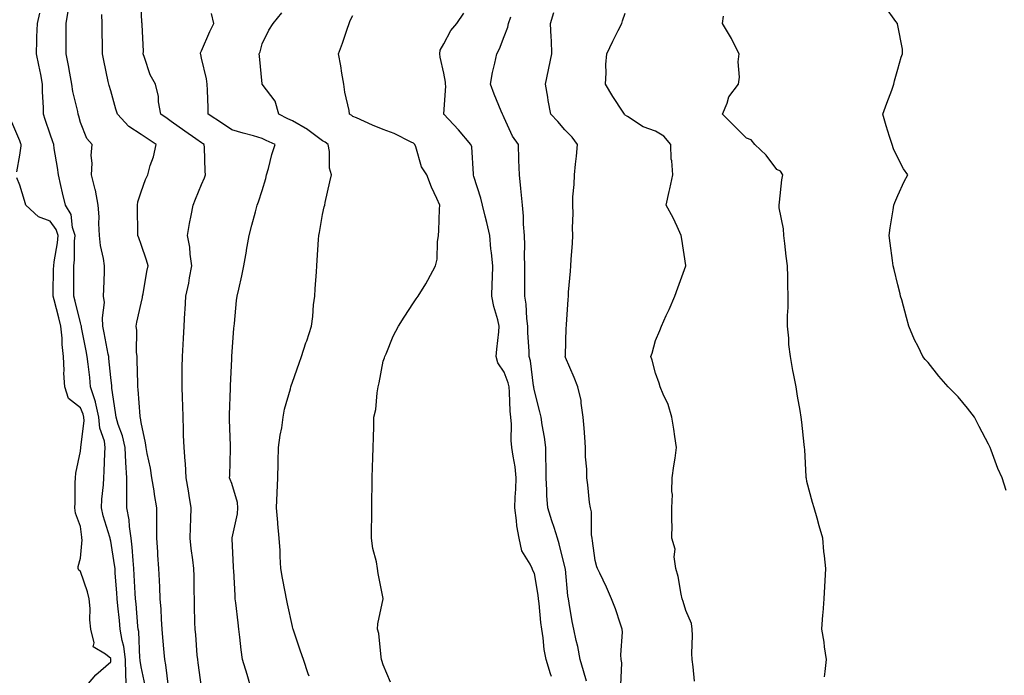
# Model space of a CAD drawing. Units: inches. Extents: x 942083 to 944723, y 7319018 to 7321658.
# Drawn here: x 944228 to 944553, y 7319277 to 7319493 of the extents above; entities that cross this region are included whole.
import ezdxf

# ---------------------------------------------------------------- set-up
doc = ezdxf.new("R2010")
doc.units = ezdxf.units.IN
doc.header["$MEASUREMENT"] = 0
doc.layers.add('Contour_94207319', color=7, linetype='Continuous', true_color=0x244226)

msp = doc.modelspace()

# ---------------------------------------------------------------- linework, layer by layer
at = {"layer": 'Contour_94207319'}
for points in [[(944288.05, 7319272.8, 3257), (944286.97, 7319280.83, 3257), (944286.79, 7319281.92, 3257), (944286.64, 7319283.33, 3257), (944286.13, 7319290, 3257), (944285.91, 7319291.92, 3257), (944285.84, 7319294.12, 3257), (944285.76, 7319299.64, 3257), (944285.7, 7319301.92, 3257), (944285.63, 7319304.34, 3257), (944285.58, 7319309.45, 3257), (944285.51, 7319311.92, 3257), (944285.22, 7319314.75, 3257), (944284.65, 7319318.52, 3257), (944284.33, 7319321.92, 3257), (944284.44, 7319325.53, 3257), (944284.48, 7319328.35, 3257), (944284.58, 7319331.92, 3257), (944283.93, 7319336.04, 3257), (944283.76, 7319337.63, 3257), (944282.99, 7319341.92, 3257), (944282.71, 7319346.58, 3257), (944282.59, 7319347.37, 3257), (944282.28, 7319351.92, 3257), (944282.13, 7319356.01, 3257), (944282.07, 7319357.9, 3257), (944281.93, 7319361.92, 3257), (944281.82, 7319365.69, 3257), (944281.73, 7319368.24, 3257), (944281.62, 7319371.92, 3257), (944281.7, 7319375.58, 3257), (944281.69, 7319378.27, 3257), (944281.79, 7319381.92, 3257), (944282, 7319385.87, 3257), (944282.1, 7319387.87, 3257), (944282.31, 7319391.92, 3257), (944282.55, 7319396.42, 3257), (944282.6, 7319397.36, 3257), (944282.84, 7319401.92, 3257), (944283.81, 7319406.15, 3257), (944284.03, 7319407.9, 3257), (944284.81, 7319411.92, 3257), (944284.24, 7319415.72, 3257), (944284.15, 7319418.02, 3257), (944283.42, 7319421.92, 3257), (944284.08, 7319425.89, 3257), (944284.62, 7319428.49, 3257), (944285.24, 7319431.92, 3257), (944286.1, 7319433.87, 3257), (944288.05, 7319438.73, 3257), (944289.02, 7319440.95, 3257), (944289.4, 7319441.92, 3257), (944289.25, 7319443.12, 3257), (944288.98, 7319451, 3257), (944288.88, 7319451.92, 3257), (944288.38, 7319452.25, 3257), (944288.05, 7319452.47, 3257), (944286.19, 7319453.78, 3257), (944282.5, 7319456.38, 3257), (944278.05, 7319459.56, 3257), (944276.64, 7319460.51, 3257), (944274.59, 7319461.92, 3257), (944273.87, 7319466.09, 3257), (944273.88, 7319467.75, 3257), (944272.79, 7319471.92, 3257), (944271.11, 7319474.97, 3257), (944269.24, 7319480.73, 3257), (944268.75, 7319481.92, 3257), (944268.84, 7319482.71, 3257), (944268.42, 7319491.55, 3257), (944268.48, 7319491.92, 3257), (944268.36, 7319492.23, 3257), (944268.05, 7319497.78, 3257)], [(944553.85, 7319337.72, 3248), (944552.55, 7319341.92, 3248), (944551.1, 7319344.97, 3248), (944548.93, 7319351.04, 3248), (944548.58, 7319351.92, 3248), (944548.41, 7319352.28, 3248), (944548.05, 7319353, 3248), (944544.97, 7319358.85, 3248), (944543.4, 7319361.92, 3248), (944541.06, 7319364.93, 3248), (944538.05, 7319368.57, 3248), (944536.36, 7319370.23, 3248), (944534.66, 7319371.92, 3248), (944531.59, 7319375.45, 3248), (944528.05, 7319379.95, 3248), (944527.1, 7319380.97, 3248), (944526.35, 7319381.92, 3248), (944524.77, 7319385.21, 3248), (944523.6, 7319387.47, 3248), (944521.71, 7319391.92, 3248), (944520.94, 7319394.81, 3248), (944519.35, 7319400.62, 3248), (944519, 7319401.92, 3248), (944518.81, 7319402.69, 3248), (944518.05, 7319405.64, 3248), (944516.83, 7319410.7, 3248), (944516.57, 7319411.92, 3248), (944516.32, 7319413.64, 3248), (944515.55, 7319419.42, 3248), (944515.19, 7319421.92, 3248), (944515.55, 7319424.42, 3248), (944516.55, 7319430.42, 3248), (944516.77, 7319431.92, 3248), (944517.13, 7319432.84, 3248), (944518.05, 7319435.16, 3248), (944520.21, 7319439.76, 3248), (944521.38, 7319441.92, 3248), (944519.98, 7319443.86, 3248), (944518.05, 7319447.55, 3248), (944516.69, 7319450.57, 3248), (944516.17, 7319451.92, 3248), (944515.35, 7319454.62, 3248), (944514.2, 7319458.07, 3248), (944513.11, 7319461.92, 3248), (944514.4, 7319465.57, 3248), (944516.04, 7319469.91, 3248), (944516.77, 7319471.92, 3248), (944517.01, 7319472.97, 3248), (944518.05, 7319476.78, 3248), (944519.18, 7319480.78, 3248), (944519.61, 7319481.92, 3248), (944519.59, 7319483.46, 3248), (944518.05, 7319491.22, 3248), (944517.94, 7319491.81, 3248), (944517.91, 7319491.92, 3248), (944517.44, 7319492.53, 3248), (944513.74, 7319497.61, 3248)], [(944263.28, 7319271.92, 3260), (944263.08, 7319276.89, 3260), (944263.08, 7319276.94, 3260), (944262.91, 7319281.92, 3260), (944262.34, 7319286.21, 3260), (944261.85, 7319288.12, 3260), (944261.21, 7319291.92, 3260), (944260.93, 7319294.8, 3260), (944260.36, 7319299.6, 3260), (944260.13, 7319301.92, 3260), (944260.01, 7319303.88, 3260), (944259.55, 7319310.42, 3260), (944259.46, 7319311.92, 3260), (944259.32, 7319313.19, 3260), (944258.05, 7319320.92, 3260), (944257.84, 7319321.71, 3260), (944257.82, 7319321.92, 3260), (944257.75, 7319322.23, 3260), (944255.5, 7319329.37, 3260), (944255, 7319331.92, 3260), (944255.16, 7319334.82, 3260), (944255.66, 7319339.53, 3260), (944255.79, 7319341.92, 3260), (944255.92, 7319344.05, 3260), (944256.13, 7319350, 3260), (944256.23, 7319351.92, 3260), (944255.94, 7319354.03, 3260), (944254.47, 7319358.33, 3260), (944254.16, 7319361.92, 3260), (944253.02, 7319366.89, 3260), (944252.98, 7319366.99, 3260), (944251.4, 7319371.92, 3260), (944251.09, 7319374.96, 3260), (944250.56, 7319379.41, 3260), (944250.3, 7319381.92, 3260), (944249.93, 7319383.8, 3260), (944248.42, 7319391.54, 3260), (944248.35, 7319391.92, 3260), (944248.33, 7319392.2, 3260), (944248.05, 7319393.09, 3260), (944246.3, 7319400.18, 3260), (944245.85, 7319401.92, 3260), (944245.87, 7319404.09, 3260), (944245.85, 7319409.72, 3260), (944245.87, 7319411.92, 3260), (944246.08, 7319413.9, 3260), (944246.13, 7319420, 3260), (944246.29, 7319421.92, 3260), (944245.47, 7319424.5, 3260), (944244.95, 7319428.82, 3260), (944243.16, 7319431.92, 3260), (944242.11, 7319435.98, 3260), (944241.6, 7319438.37, 3260), (944240.75, 7319441.92, 3260), (944240.47, 7319444.35, 3260), (944239.39, 7319450.58, 3260), (944239.22, 7319451.92, 3260), (944238.95, 7319452.82, 3260), (944238.05, 7319455.34, 3260), (944236.38, 7319460.25, 3260), (944235.84, 7319461.92, 3260), (944235.87, 7319464.1, 3260), (944235.53, 7319469.4, 3260), (944235.56, 7319471.92, 3260), (944234.91, 7319475.06, 3260), (944234.3, 7319478.17, 3260), (944233.5, 7319481.92, 3260), (944233.66, 7319486.31, 3260), (944233.67, 7319487.53, 3260), (944233.82, 7319491.92, 3260), (944234.63, 7319495.34, 3260)], [(944269.47, 7319273.33, 3259), (944268.05, 7319279.49, 3259), (944267.73, 7319281.6, 3259), (944267.72, 7319281.92, 3259), (944267.67, 7319282.31, 3259), (944267.28, 7319291.15, 3259), (944267.15, 7319291.92, 3259), (944267.05, 7319292.92, 3259), (944266.43, 7319300.3, 3259), (944266.26, 7319301.92, 3259), (944266.15, 7319303.82, 3259), (944265.84, 7319309.72, 3259), (944265.72, 7319311.92, 3259), (944265.42, 7319314.55, 3259), (944265.12, 7319318.99, 3259), (944264.76, 7319321.92, 3259), (944264.21, 7319325.76, 3259), (944264.14, 7319328.01, 3259), (944263.41, 7319331.92, 3259), (944263.41, 7319336.56, 3259), (944263.34, 7319337.21, 3259), (944263.34, 7319341.92, 3259), (944263.05, 7319346.92, 3259), (944262.81, 7319351.92, 3259), (944261.93, 7319355.8, 3259), (944260.51, 7319359.46, 3259), (944259.79, 7319361.92, 3259), (944259.62, 7319363.49, 3259), (944258.44, 7319371.53, 3259), (944258.4, 7319371.92, 3259), (944258.37, 7319372.25, 3259), (944258.05, 7319374.99, 3259), (944257.46, 7319381.33, 3259), (944257.41, 7319381.92, 3259), (944257.25, 7319382.72, 3259), (944255.9, 7319389.78, 3259), (944255.49, 7319391.92, 3259), (944255.28, 7319394.69, 3259), (944255.95, 7319399.82, 3259), (944255.71, 7319401.92, 3259), (944255.74, 7319404.23, 3259), (944255.94, 7319409.81, 3259), (944255.98, 7319411.92, 3259), (944255.69, 7319414.28, 3259), (944254.71, 7319418.58, 3259), (944254.39, 7319421.92, 3259), (944254.13, 7319425.83, 3259), (944254.18, 7319428.05, 3259), (944253.88, 7319431.92, 3259), (944252.98, 7319436.85, 3259), (944252.9, 7319437.07, 3259), (944251.69, 7319441.92, 3259), (944251.92, 7319445.78, 3259), (944251.61, 7319448.35, 3259), (944251.92, 7319451.92, 3259), (944250.11, 7319453.98, 3259), (944248.05, 7319459.21, 3259), (944247.47, 7319461.34, 3259), (944247.29, 7319461.92, 3259), (944247.13, 7319462.84, 3259), (944245.53, 7319469.41, 3259), (944245.17, 7319471.92, 3259), (944244.52, 7319475.45, 3259), (944244.11, 7319477.98, 3259), (944243.34, 7319481.92, 3259), (944243.34, 7319491.92, 3259), (944243.95, 7319496.03, 3259)], [(944277.16, 7319272.81, 3258), (944276.26, 7319280.14, 3258), (944275.94, 7319281.92, 3258), (944275.75, 7319284.23, 3258), (944275.27, 7319289.13, 3258), (944275.03, 7319291.92, 3258), (944274.8, 7319295.17, 3258), (944274.69, 7319298.56, 3258), (944274.43, 7319301.92, 3258), (944274.22, 7319305.75, 3258), (944274.14, 7319308.01, 3258), (944273.93, 7319311.92, 3258), (944273.65, 7319316.33, 3258), (944273.61, 7319317.47, 3258), (944273.29, 7319321.92, 3258), (944273.29, 7319326.68, 3258), (944273.31, 7319327.18, 3258), (944273.31, 7319331.92, 3258), (944272.52, 7319336.39, 3258), (944272.35, 7319337.62, 3258), (944271.63, 7319341.92, 3258), (944271.16, 7319345.02, 3258), (944270.09, 7319349.88, 3258), (944269.74, 7319351.92, 3258), (944269.56, 7319353.43, 3258), (944268.05, 7319360.1, 3258), (944267.84, 7319361.72, 3258), (944267.79, 7319361.92, 3258), (944267.76, 7319362.21, 3258), (944267.15, 7319371.02, 3258), (944267.04, 7319371.92, 3258), (944266.98, 7319372.99, 3258), (944266.82, 7319380.69, 3258), (944266.73, 7319381.92, 3258), (944266.55, 7319383.42, 3258), (944266.64, 7319390.51, 3258), (944266.41, 7319391.92, 3258), (944266.69, 7319393.28, 3258), (944268.05, 7319399.5, 3258), (944268.52, 7319401.45, 3258), (944268.59, 7319401.92, 3258), (944268.73, 7319402.6, 3258), (944269.97, 7319410, 3258), (944270.43, 7319411.92, 3258), (944269.87, 7319413.73, 3258), (944268.05, 7319418.88, 3258), (944267.28, 7319421.15, 3258), (944267.02, 7319421.92, 3258), (944267.02, 7319422.95, 3258), (944266.87, 7319430.74, 3258), (944266.88, 7319431.92, 3258), (944266.99, 7319432.98, 3258), (944268.05, 7319436.3, 3258), (944269.57, 7319440.4, 3258), (944270.27, 7319441.92, 3258), (944271.11, 7319444.98, 3258), (944272.14, 7319447.83, 3258), (944273.02, 7319451.92, 3258), (944270.05, 7319453.92, 3258), (944268.05, 7319455.29, 3258), (944264.06, 7319457.93, 3258), (944260.25, 7319461.92, 3258), (944259.76, 7319463.63, 3258), (944258.05, 7319469.66, 3258), (944257.55, 7319471.42, 3258), (944257.41, 7319471.92, 3258), (944257.23, 7319472.74, 3258), (944255.78, 7319479.66, 3258), (944255.32, 7319481.92, 3258), (944255.3, 7319484.68, 3258), (944255.24, 7319489.11, 3258), (944255.22, 7319491.92, 3258), (944255.09, 7319494.88, 3258)], [(944304.53, 7319271.92, 3256), (944303.07, 7319276.9, 3256), (944301.63, 7319281.92, 3256), (944301.17, 7319285.05, 3256), (944300.73, 7319289.24, 3256), (944300.36, 7319291.92, 3256), (944300.12, 7319293.99, 3256), (944299.36, 7319300.61, 3256), (944299.21, 7319301.92, 3256), (944299.11, 7319302.99, 3256), (944298.69, 7319311.27, 3256), (944298.65, 7319311.92, 3256), (944298.62, 7319312.49, 3256), (944298.2, 7319321.78, 3256), (944298.19, 7319321.92, 3256), (944298.2, 7319322.07, 3256), (944299.95, 7319330.02, 3256), (944300.06, 7319331.92, 3256), (944299.9, 7319333.77, 3256), (944298.05, 7319339.96, 3256), (944297.47, 7319341.34, 3256), (944297.33, 7319341.92, 3256), (944297.34, 7319342.63, 3256), (944297.58, 7319351.46, 3256), (944297.59, 7319351.92, 3256), (944297.58, 7319352.39, 3256), (944297.28, 7319361.15, 3256), (944297.25, 7319361.92, 3256), (944297.25, 7319362.72, 3256), (944297.57, 7319371.44, 3256), (944297.57, 7319371.92, 3256), (944297.6, 7319372.37, 3256), (944298.05, 7319381.01, 3256), (944298.1, 7319381.87, 3256), (944298.1, 7319381.92, 3256), (944298.11, 7319381.98, 3256), (944298.7, 7319391.27, 3256), (944298.81, 7319391.92, 3256), (944298.97, 7319392.84, 3256), (944299.55, 7319400.42, 3256), (944299.87, 7319401.92, 3256), (944300.32, 7319404.19, 3256), (944301.38, 7319408.59, 3256), (944301.99, 7319411.92, 3256), (944302.88, 7319416.75, 3256), (944302.94, 7319417.03, 3256), (944303.8, 7319421.92, 3256), (944304.67, 7319425.3, 3256), (944305.87, 7319429.74, 3256), (944306.45, 7319431.92, 3256), (944306.9, 7319433.07, 3256), (944308.05, 7319436.79, 3256), (944309.25, 7319440.71, 3256), (944309.55, 7319441.92, 3256), (944310.14, 7319444.01, 3256), (944311.32, 7319448.65, 3256), (944312.33, 7319451.92, 3256), (944309.43, 7319453.3, 3256), (944308.05, 7319453.98, 3256), (944305.17, 7319454.8, 3256), (944301.85, 7319455.72, 3256), (944298.05, 7319456.83, 3256), (944294.99, 7319458.86, 3256), (944290.29, 7319461.92, 3256), (944290.19, 7319464.05, 3256), (944290.06, 7319469.91, 3256), (944289.96, 7319471.92, 3256), (944289.73, 7319473.6, 3256), (944288.05, 7319480.46, 3256), (944287.77, 7319481.64, 3256), (944287.65, 7319481.92, 3256), (944287.75, 7319482.22, 3256), (944288.05, 7319482.91, 3256), (944290.74, 7319489.23, 3256), (944292.11, 7319491.92, 3256), (944291.33, 7319495.2, 3256)], [(944323.58, 7319276.4, 3255), (944323.31, 7319277.18, 3255), (944321.73, 7319281.92, 3255), (944320.79, 7319284.66, 3255), (944318.43, 7319291.53, 3255), (944318.3, 7319291.92, 3255), (944318.25, 7319292.12, 3255), (944318.05, 7319292.84, 3255), (944316.41, 7319300.28, 3255), (944316.12, 7319301.92, 3255), (944315.7, 7319304.27, 3255), (944314.83, 7319308.7, 3255), (944314.29, 7319311.92, 3255), (944314.06, 7319315.91, 3255), (944313.98, 7319317.85, 3255), (944313.73, 7319321.92, 3255), (944313.3, 7319326.67, 3255), (944313.28, 7319327.15, 3255), (944312.8, 7319331.92, 3255), (944313.07, 7319336.91, 3255), (944313.06, 7319336.93, 3255), (944313.28, 7319341.92, 3255), (944313.4, 7319346.56, 3255), (944313.4, 7319347.27, 3255), (944313.52, 7319351.92, 3255), (944313.97, 7319356, 3255), (944314.53, 7319358.4, 3255), (944315.02, 7319361.92, 3255), (944315.46, 7319364.51, 3255), (944317.42, 7319371.3, 3255), (944317.55, 7319371.92, 3255), (944317.67, 7319372.31, 3255), (944318.05, 7319373.44, 3255), (944320.27, 7319379.7, 3255), (944321.05, 7319381.92, 3255), (944322.55, 7319386.42, 3255), (944322.81, 7319387.16, 3255), (944324.34, 7319391.92, 3255), (944324.82, 7319395.15, 3255), (944325.08, 7319398.95, 3255), (944325.47, 7319401.92, 3255), (944325.63, 7319404.34, 3255), (944325.98, 7319409.85, 3255), (944326.12, 7319411.92, 3255), (944326.26, 7319413.71, 3255), (944326.7, 7319420.57, 3255), (944326.81, 7319421.92, 3255), (944327.03, 7319422.93, 3255), (944328.05, 7319428.88, 3255), (944328.59, 7319431.39, 3255), (944328.73, 7319431.92, 3255), (944328.94, 7319432.81, 3255), (944330.38, 7319439.59, 3255), (944330.95, 7319441.92, 3255), (944330.31, 7319444.17, 3255), (944330.33, 7319449.64, 3255), (944329.92, 7319451.92, 3255), (944328.85, 7319452.72, 3255), (944328.05, 7319453.21, 3255), (944323.18, 7319456.79, 3255), (944323.03, 7319456.91, 3255), (944318.05, 7319459.72, 3255), (944316.57, 7319460.43, 3255), (944313.62, 7319461.92, 3255), (944312.42, 7319466.29, 3255), (944308.08, 7319471.89, 3255), (944308.06, 7319471.92, 3255), (944308.05, 7319471.97, 3255), (944307.2, 7319481.07, 3255), (944307.13, 7319481.92, 3255), (944307.4, 7319482.57, 3255), (944308.05, 7319485.14, 3255), (944310.28, 7319489.69, 3255), (944311.72, 7319491.92, 3255), (944314.55, 7319495.42, 3255)], [(944350.48, 7319274.36, 3254), (944348.05, 7319280.16, 3254), (944347.65, 7319281.52, 3254), (944347.51, 7319281.92, 3254), (944347.37, 7319282.61, 3254), (944346.63, 7319290.5, 3254), (944346.19, 7319291.92, 3254), (944346.25, 7319293.72, 3254), (944348.05, 7319301.87, 3254), (944348.07, 7319301.91, 3254), (944348.07, 7319301.92, 3254), (944348.06, 7319301.93, 3254), (944348.05, 7319301.98, 3254), (944346.41, 7319310.28, 3254), (944346.19, 7319311.92, 3254), (944345.84, 7319314.13, 3254), (944344.62, 7319318.5, 3254), (944344.21, 7319321.92, 3254), (944344.25, 7319325.72, 3254), (944344.26, 7319328.14, 3254), (944344.29, 7319331.92, 3254), (944344.34, 7319335.63, 3254), (944344.38, 7319338.24, 3254), (944344.42, 7319341.92, 3254), (944344.52, 7319345.45, 3254), (944344.61, 7319348.48, 3254), (944344.71, 7319351.92, 3254), (944344.81, 7319355.17, 3254), (944344.92, 7319358.79, 3254), (944345.01, 7319361.92, 3254), (944345.58, 7319364.39, 3254), (944346.06, 7319369.93, 3254), (944346.42, 7319371.92, 3254), (944346.77, 7319373.2, 3254), (944348.05, 7319380.41, 3254), (944348.44, 7319381.53, 3254), (944348.57, 7319381.92, 3254), (944348.99, 7319382.86, 3254), (944351.31, 7319388.66, 3254), (944353.09, 7319391.92, 3254), (944355.04, 7319394.93, 3254), (944358.05, 7319399.63, 3254), (944359, 7319400.97, 3254), (944359.64, 7319401.92, 3254), (944362.09, 7319405.96, 3254), (944362.84, 7319407.13, 3254), (944365.32, 7319411.92, 3254), (944365.88, 7319414.09, 3254), (944365.97, 7319419.84, 3254), (944366.34, 7319421.92, 3254), (944366.47, 7319423.5, 3254), (944366.69, 7319430.56, 3254), (944366.8, 7319431.92, 3254), (944365.82, 7319434.15, 3254), (944364.03, 7319437.89, 3254), (944362.51, 7319441.92, 3254), (944360.67, 7319444.54, 3254), (944358.8, 7319451.17, 3254), (944358.48, 7319451.92, 3254), (944358.27, 7319452.14, 3254), (944358.05, 7319452.35, 3254), (944357.26, 7319452.71, 3254), (944351.66, 7319455.53, 3254), (944348.05, 7319456.93, 3254), (944344.51, 7319458.38, 3254), (944339.26, 7319460.71, 3254), (944338.05, 7319461.23, 3254), (944337.65, 7319461.52, 3254), (944336.98, 7319461.92, 3254), (944336.8, 7319463.17, 3254), (944335.38, 7319469.25, 3254), (944335.08, 7319471.92, 3254), (944334.42, 7319475.55, 3254), (944334.09, 7319477.96, 3254), (944333.29, 7319481.92, 3254), (944334.59, 7319485.38, 3254), (944336.17, 7319490.04, 3254), (944336.84, 7319491.92, 3254), (944337.12, 7319492.84, 3254), (944338.05, 7319494.51, 3254)], [(944403.71, 7319276.25, 3253), (944403.3, 7319277.18, 3253), (944401.95, 7319281.92, 3253), (944401.27, 7319285.14, 3253), (944400.95, 7319289.01, 3253), (944400.46, 7319291.92, 3253), (944400.19, 7319294.06, 3253), (944399.54, 7319300.43, 3253), (944399.36, 7319301.92, 3253), (944399.22, 7319303.09, 3253), (944398.05, 7319310.25, 3253), (944397.45, 7319311.32, 3253), (944397.24, 7319311.92, 3253), (944396.63, 7319313.34, 3253), (944393.88, 7319317.75, 3253), (944393, 7319321.92, 3253), (944392.16, 7319326.03, 3253), (944392.14, 7319327.83, 3253), (944391.53, 7319331.92, 3253), (944391.67, 7319335.54, 3253), (944391.88, 7319338.1, 3253), (944392.01, 7319341.92, 3253), (944391.62, 7319345.49, 3253), (944390.95, 7319349.02, 3253), (944390.58, 7319351.92, 3253), (944390.37, 7319354.24, 3253), (944390.42, 7319359.55, 3253), (944390.25, 7319361.92, 3253), (944390.01, 7319363.89, 3253), (944389.81, 7319370.17, 3253), (944389.63, 7319371.92, 3253), (944389.34, 7319373.21, 3253), (944388.05, 7319376.73, 3253), (944385.94, 7319379.81, 3253), (944385.43, 7319381.92, 3253), (944385.63, 7319384.34, 3253), (944386.21, 7319390.08, 3253), (944386.36, 7319391.92, 3253), (944385.88, 7319394.09, 3253), (944384.62, 7319398.49, 3253), (944383.97, 7319401.92, 3253), (944384.08, 7319405.9, 3253), (944384.15, 7319408.03, 3253), (944384.26, 7319411.92, 3253), (944383.84, 7319416.13, 3253), (944383.67, 7319417.55, 3253), (944383.26, 7319421.92, 3253), (944382.31, 7319426.17, 3253), (944381.73, 7319428.23, 3253), (944380.83, 7319431.92, 3253), (944380.35, 7319434.22, 3253), (944378.05, 7319441.35, 3253), (944377.91, 7319441.78, 3253), (944377.88, 7319441.92, 3253), (944377.84, 7319442.14, 3253), (944377.33, 7319451.2, 3253), (944377.06, 7319451.92, 3253), (944372.89, 7319456.76, 3253), (944368.05, 7319461.91, 3253), (944368.03, 7319461.92, 3253), (944368.04, 7319461.93, 3253), (944368.05, 7319462.09, 3253), (944368.71, 7319471.26, 3253), (944368.65, 7319471.92, 3253), (944368.64, 7319472.5, 3253), (944368.05, 7319475.5, 3253), (944366.91, 7319480.78, 3253), (944366.74, 7319481.92, 3253), (944366.89, 7319483.08, 3253), (944368.05, 7319485.21, 3253), (944370.37, 7319489.59, 3253), (944372.36, 7319491.92, 3253), (944374.66, 7319495.31, 3253)], [(944415.23, 7319274.74, 3252), (944414.26, 7319278.13, 3252), (944413.13, 7319281.92, 3252), (944412.35, 7319286.22, 3252), (944411.81, 7319288.16, 3252), (944411, 7319291.92, 3252), (944410.54, 7319294.41, 3252), (944409.5, 7319300.47, 3252), (944409.23, 7319301.92, 3252), (944409.08, 7319302.94, 3252), (944408.24, 7319311.74, 3252), (944408.21, 7319311.92, 3252), (944408.19, 7319312.05, 3252), (944406.21, 7319320.08, 3252), (944405.64, 7319321.92, 3252), (944404.49, 7319325.48, 3252), (944403.77, 7319327.65, 3252), (944402.42, 7319331.92, 3252), (944402.15, 7319336.03, 3252), (944402.15, 7319337.82, 3252), (944401.92, 7319341.92, 3252), (944401.9, 7319345.77, 3252), (944401.79, 7319348.17, 3252), (944401.77, 7319351.92, 3252), (944401.4, 7319355.27, 3252), (944400.6, 7319359.37, 3252), (944400.28, 7319361.92, 3252), (944399.81, 7319363.68, 3252), (944398.05, 7319370.56, 3252), (944397.84, 7319371.71, 3252), (944397.83, 7319371.92, 3252), (944397.76, 7319372.21, 3252), (944396.69, 7319380.56, 3252), (944396.3, 7319381.92, 3252), (944396.3, 7319383.66, 3252), (944395.85, 7319389.72, 3252), (944395.85, 7319391.92, 3252), (944395.53, 7319394.44, 3252), (944395.3, 7319399.17, 3252), (944394.88, 7319401.92, 3252), (944394.9, 7319405.08, 3252), (944394.8, 7319408.67, 3252), (944394.82, 7319411.92, 3252), (944394.7, 7319415.27, 3252), (944394.82, 7319418.69, 3252), (944394.69, 7319421.92, 3252), (944394.38, 7319425.59, 3252), (944394.45, 7319428.32, 3252), (944394.06, 7319431.92, 3252), (944393.61, 7319436.36, 3252), (944393.54, 7319437.41, 3252), (944393.04, 7319441.92, 3252), (944392.91, 7319446.78, 3252), (944392.88, 7319447.09, 3252), (944392.75, 7319451.92, 3252), (944390.81, 7319454.69, 3252), (944388.05, 7319460.74, 3252), (944387.68, 7319461.55, 3252), (944387.44, 7319461.92, 3252), (944387.05, 7319462.92, 3252), (944384.68, 7319468.55, 3252), (944383.52, 7319471.92, 3252), (944384.21, 7319475.76, 3252), (944384.93, 7319478.8, 3252), (944385.55, 7319481.92, 3252), (944386.44, 7319483.53, 3252), (944388.05, 7319487.59, 3252), (944389.23, 7319490.74, 3252), (944389.45, 7319491.92, 3252), (944390.19, 7319494.06, 3252)], [(944426.51, 7319273.46, 3251), (944426.93, 7319280.8, 3251), (944426.68, 7319281.92, 3251), (944426.59, 7319283.38, 3251), (944427.07, 7319290.94, 3251), (944426.99, 7319291.92, 3251), (944426.41, 7319293.56, 3251), (944424.78, 7319298.64, 3251), (944423.53, 7319301.92, 3251), (944421.87, 7319305.73, 3251), (944419.6, 7319310.36, 3251), (944418.88, 7319311.92, 3251), (944418.64, 7319312.51, 3251), (944418.05, 7319314.58, 3251), (944417.24, 7319321.11, 3251), (944417.08, 7319321.92, 3251), (944416.89, 7319323.09, 3251), (944416.82, 7319330.69, 3251), (944416.52, 7319331.92, 3251), (944416.26, 7319333.71, 3251), (944415.7, 7319339.57, 3251), (944415.34, 7319341.92, 3251), (944415.29, 7319344.69, 3251), (944414.92, 7319348.8, 3251), (944414.88, 7319351.92, 3251), (944414.63, 7319355.34, 3251), (944414.41, 7319358.27, 3251), (944414.15, 7319361.92, 3251), (944413.45, 7319366.51, 3251), (944413.5, 7319367.37, 3251), (944412.37, 7319371.92, 3251), (944411.17, 7319375.04, 3251), (944408.31, 7319381.65, 3251), (944408.21, 7319381.92, 3251), (944408.24, 7319382.11, 3251), (944408.49, 7319391.48, 3251), (944408.59, 7319391.92, 3251), (944408.62, 7319392.49, 3251), (944409.19, 7319400.78, 3251), (944409.25, 7319401.92, 3251), (944409.32, 7319403.19, 3251), (944409.91, 7319410.07, 3251), (944410.01, 7319411.92, 3251), (944410.13, 7319414, 3251), (944410.57, 7319419.41, 3251), (944410.7, 7319421.92, 3251), (944410.55, 7319424.42, 3251), (944410.85, 7319429.11, 3251), (944410.73, 7319431.92, 3251), (944410.76, 7319434.63, 3251), (944411.18, 7319438.79, 3251), (944411.22, 7319441.92, 3251), (944411.59, 7319445.46, 3251), (944411.92, 7319448.06, 3251), (944412.3, 7319451.92, 3251), (944410.46, 7319454.33, 3251), (944408.05, 7319456.78, 3251), (944405.7, 7319459.57, 3251), (944403.43, 7319461.92, 3251), (944402.58, 7319466.45, 3251), (944402.42, 7319467.54, 3251), (944401.67, 7319471.92, 3251), (944402.68, 7319476.55, 3251), (944402.83, 7319477.15, 3251), (944403.79, 7319481.92, 3251), (944403.65, 7319486.32, 3251), (944403.51, 7319487.38, 3251), (944403.38, 7319491.92, 3251), (944404.39, 7319495.58, 3251)], [(944450.87, 7319274.74, 3250), (944450.45, 7319279.52, 3250), (944450.1, 7319281.92, 3250), (944450, 7319283.87, 3250), (944450.2, 7319289.77, 3250), (944450.1, 7319291.92, 3250), (944449.87, 7319293.74, 3250), (944448.05, 7319298.04, 3250), (944447.13, 7319301, 3250), (944446.85, 7319301.92, 3250), (944446.49, 7319303.48, 3250), (944445.47, 7319309.35, 3250), (944444.76, 7319311.92, 3250), (944444.16, 7319315.81, 3250), (944444.48, 7319318.34, 3250), (944443.38, 7319321.92, 3250), (944443.55, 7319326.42, 3250), (944443.37, 7319327.24, 3250), (944443.46, 7319331.92, 3250), (944443.6, 7319336.37, 3250), (944443.46, 7319337.33, 3250), (944443.56, 7319341.92, 3250), (944444.11, 7319345.86, 3250), (944444.46, 7319348.33, 3250), (944444.96, 7319351.92, 3250), (944444.39, 7319355.58, 3250), (944444.1, 7319357.97, 3250), (944443.43, 7319361.92, 3250), (944442.17, 7319366.04, 3250), (944440.5, 7319369.47, 3250), (944439.51, 7319371.92, 3250), (944439.27, 7319373.15, 3250), (944438.05, 7319376.48, 3250), (944436.89, 7319380.75, 3250), (944436.49, 7319381.92, 3250), (944436.88, 7319383.09, 3250), (944438.05, 7319387.27, 3250), (944439.44, 7319390.53, 3250), (944439.95, 7319391.92, 3250), (944441.59, 7319395.46, 3250), (944442.54, 7319397.42, 3250), (944444.44, 7319401.92, 3250), (944445.37, 7319404.6, 3250), (944448.05, 7319411.9, 3250), (944448.06, 7319411.92, 3250), (944448.05, 7319411.99, 3250), (944446.77, 7319420.64, 3250), (944446.53, 7319421.92, 3250), (944445.14, 7319424.83, 3250), (944443.87, 7319427.74, 3250), (944441.57, 7319431.92, 3250), (944442.54, 7319436.41, 3250), (944442.7, 7319437.27, 3250), (944443.78, 7319441.92, 3250), (944443.45, 7319446.52, 3250), (944443.2, 7319447.07, 3250), (944443.05, 7319451.92, 3250), (944440.78, 7319454.65, 3250), (944438.05, 7319456.31, 3250), (944433.91, 7319457.78, 3250), (944428.82, 7319461.15, 3250), (944428.05, 7319461.58, 3250), (944427.9, 7319461.77, 3250), (944427.79, 7319461.92, 3250), (944427.33, 7319462.64, 3250), (944423.96, 7319467.83, 3250), (944421.51, 7319471.92, 3250), (944421.74, 7319475.62, 3250), (944421.64, 7319478.33, 3250), (944421.93, 7319481.92, 3250), (944423.95, 7319486.02, 3250), (944425.69, 7319489.56, 3250), (944426.85, 7319491.92, 3250), (944427.15, 7319492.82, 3250), (944428.05, 7319495.33, 3250)], [(944493.86, 7319276.11, 3249), (944494.11, 7319277.98, 3249), (944494.51, 7319281.92, 3249), (944493.88, 7319286.09, 3249), (944493.79, 7319287.66, 3249), (944493, 7319291.92, 3249), (944493.34, 7319296.62, 3249), (944493.38, 7319297.25, 3249), (944493.7, 7319301.92, 3249), (944493.94, 7319306.03, 3249), (944494.02, 7319307.88, 3249), (944494.24, 7319311.92, 3249), (944493.86, 7319316.11, 3249), (944493.68, 7319317.55, 3249), (944493.29, 7319321.92, 3249), (944492.12, 7319325.99, 3249), (944491.38, 7319328.59, 3249), (944490.43, 7319331.92, 3249), (944489.88, 7319333.75, 3249), (944488.05, 7319340.64, 3249), (944487.85, 7319341.73, 3249), (944487.82, 7319341.92, 3249), (944487.79, 7319342.18, 3249), (944487.33, 7319351.19, 3249), (944487.24, 7319351.92, 3249), (944487.14, 7319352.83, 3249), (944486.37, 7319360.24, 3249), (944486.19, 7319361.92, 3249), (944485.81, 7319364.16, 3249), (944484.96, 7319368.83, 3249), (944484.45, 7319371.92, 3249), (944483.61, 7319376.37, 3249), (944483.39, 7319377.27, 3249), (944482.58, 7319381.92, 3249), (944482.07, 7319385.95, 3249), (944482.01, 7319387.97, 3249), (944481.58, 7319391.92, 3249), (944481.57, 7319395.44, 3249), (944481.84, 7319398.13, 3249), (944481.85, 7319401.92, 3249), (944481.71, 7319405.59, 3249), (944481.7, 7319408.27, 3249), (944481.58, 7319411.92, 3249), (944481.2, 7319415.07, 3249), (944480.71, 7319419.27, 3249), (944480.39, 7319421.92, 3249), (944480.27, 7319424.14, 3249), (944478.9, 7319431.07, 3249), (944478.84, 7319431.92, 3249), (944479.02, 7319432.88, 3249), (944479.74, 7319440.24, 3249), (944480.09, 7319441.92, 3249), (944479.27, 7319443.14, 3249), (944478.05, 7319443.71, 3249), (944474.58, 7319448.45, 3249), (944470.8, 7319451.92, 3249), (944469.58, 7319453.45, 3249), (944468.05, 7319454.05, 3249), (944464.15, 7319458.02, 3249), (944460.1, 7319461.92, 3249), (944461.68, 7319465.55, 3249), (944462.29, 7319467.68, 3249), (944465.46, 7319471.92, 3249), (944465.76, 7319474.21, 3249), (944465.38, 7319479.25, 3249), (944465.62, 7319481.92, 3249), (944463.14, 7319486.83, 3249), (944463.08, 7319486.95, 3249), (944460.1, 7319491.92, 3249), (944460.48, 7319494.35, 3249)], [(944227.08, 7319442.88, 3261), (944228.05, 7319448.42, 3261), (944228.45, 7319451.52, 3261), (944228.43, 7319451.92, 3261), (944228.34, 7319452.21, 3261), (944228.05, 7319453.13, 3261), (944225.43, 7319459.31, 3261)], [(944248.98, 7319271.92, 3261), (944253.1, 7319276.87, 3261), (944258.05, 7319281.11, 3261), (944258.11, 7319281.86, 3261), (944258.11, 7319281.92, 3261), (944258.1, 7319281.97, 3261), (944258.05, 7319282.17, 3261), (944256.29, 7319283.68, 3261), (944252.25, 7319286.12, 3261), (944252.63, 7319287.34, 3261), (944251.52, 7319291.92, 3261), (944251.14, 7319295.01, 3261), (944251.22, 7319298.74, 3261), (944250.93, 7319301.92, 3261), (944250.41, 7319304.28, 3261), (944248.05, 7319310.96, 3261), (944247.53, 7319311.41, 3261), (944247.26, 7319311.92, 3261), (944247.34, 7319312.64, 3261), (944248.05, 7319315.35, 3261), (944248.6, 7319321.37, 3261), (944248.55, 7319321.92, 3261), (944248.46, 7319322.33, 3261), (944248.05, 7319325.85, 3261), (944246.38, 7319330.26, 3261), (944246.24, 7319331.92, 3261), (944246.3, 7319333.67, 3261), (944246.34, 7319340.22, 3261), (944246.4, 7319341.92, 3261), (944246.52, 7319343.45, 3261), (944248.05, 7319350.72, 3261), (944248.14, 7319351.84, 3261), (944248.14, 7319351.92, 3261), (944248.13, 7319352, 3261), (944249.3, 7319360.67, 3261), (944249.19, 7319361.92, 3261), (944248.98, 7319362.85, 3261), (944248.05, 7319365.01, 3261), (944244.15, 7319368.03, 3261), (944242.85, 7319371.92, 3261), (944242.59, 7319376.47, 3261), (944242.64, 7319377.34, 3261), (944242.42, 7319381.92, 3261), (944241.98, 7319385.85, 3261), (944241.97, 7319388, 3261), (944241.6, 7319391.92, 3261), (944240.88, 7319394.76, 3261), (944239.32, 7319400.65, 3261), (944238.99, 7319401.92, 3261), (944239, 7319402.87, 3261), (944239.19, 7319410.78, 3261), (944239.2, 7319411.92, 3261), (944239.33, 7319413.2, 3261), (944240.43, 7319419.53, 3261), (944240.64, 7319421.92, 3261), (944240.01, 7319423.88, 3261), (944238.05, 7319426.67, 3261), (944234.14, 7319428.02, 3261), (944230.05, 7319431.92, 3261), (944229.56, 7319433.44, 3261), (944228.05, 7319438.49, 3261), (944227.01, 7319440.89, 3261)]]:
    msp.add_polyline3d(points, dxfattribs=at)

doc.saveas('drawing.dxf')
